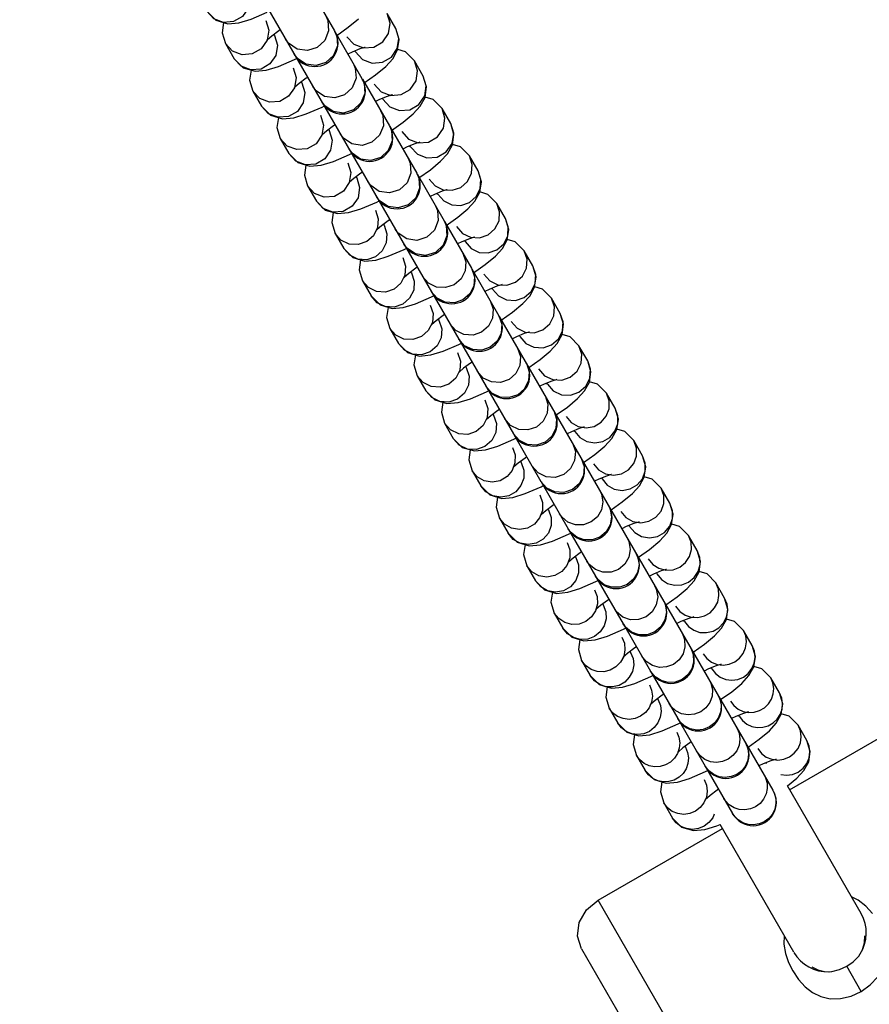
# Model space of a CAD drawing. Units: millimetres. Extents: x 96629 to 126176, y -1710 to 17970.
# Drawn here: x 109120 to 109229, y 4602 to 4729 of the extents above; entities that cross this region are included whole.
import ezdxf

# ---------------------------------------------------------------- set-up
doc = ezdxf.new("R2010")
doc.units = ezdxf.units.MM
doc.layers.add('DEFAULT', color=7, linetype='Continuous')
doc.layers.add('DiKom', color=7, linetype='Continuous')

# ---------------------------------------------------------------- blocks, each defined once
blk = doc.blocks.new('RP-19202')
at = {"layer": 'DiKom', "color": 7, "linetype": 'Continuous'}
for p, q in [((140151.79, 4785.59), (140211.91, 4681.45)), ((140188.89, 4733.32), (140192.38, 4727.28)), ((140200.29, 4727.59), (140199.16, 4729.53)), ((140199.55, 4728.27), (140199.16, 4729.53)), ((140178.08, 4728.36), (140177.89, 4727.06)), ((140183.51, 4728.65), (140183.89, 4727.39)), ((140177.89, 4727.06), (140178.31, 4725.65)), ((140183.89, 4727.39), (140183.69, 4726.08)), ((140185.18, 4727.29), (140184.28, 4726.62)), ((140185.37, 4727.42), (140185.18, 4727.29)), ((140192.43, 4727.2), (140195.91, 4721.16)), ((140183.69, 4726.08), (140182.93, 4724.98)), ((140183.72, 4726.14), (140183.62, 4726.05)), ((140184.28, 4726.62), (140183.72, 4726.14)), ((140184.56, 4726.83), (140184.63, 4726.7)), ((140184.63, 4726.7), (140185.02, 4725.44)), ((140186.46, 4725.69), (140186.06, 4726.23)), ((140193.97, 4726.53), (140194.87, 4725.57)), ((140179.21, 4724.69), (140178.31, 4725.65)), ((140178.31, 4725.65), (140179.43, 4723.7)), ((140194.66, 4724.56), (140194.1, 4724.3)), ((140194.87, 4725.57), (140196.1, 4725.09)), ((140195.09, 4724.59), (140195.02, 4724.71)), ((140195.09, 4724.59), (140195.99, 4723.62)), ((140196.1, 4725.09), (140197.43, 4725.2)), ((140201.54, 4724.57), (140200.52, 4724.88)), ((140202.7, 4723.42), (140201.54, 4724.57)), ((140187.23, 4723.59), (140187.56, 4723.76)), ((140203.82, 4721.47), (140202.7, 4723.42)), ((140203.08, 4722.15), (140202.7, 4723.42)), ((140181.61, 4722.24), (140181.42, 4720.94)), ((140187.04, 4722.53), (140187.42, 4721.27)), ((140181.42, 4720.94), (140181.84, 4719.53)), ((140187.42, 4721.27), (140187.22, 4719.96)), ((140188.72, 4721.18), (140187.81, 4720.5)), ((140188.09, 4720.71), (140188.16, 4720.59)), ((140188.9, 4721.3), (140188.72, 4721.18)), ((140195.96, 4721.08), (140199.45, 4715.04)), ((140182.74, 4718.57), (140181.84, 4719.53)), ((140181.84, 4719.53), (140182.97, 4717.59)), ((140187.22, 4719.96), (140186.46, 4718.87)), ((140187.25, 4720.02), (140187.16, 4719.93)), ((140187.81, 4720.5), (140187.25, 4720.02)), ((140188.16, 4720.59), (140188.55, 4719.33)), ((140189.99, 4719.58), (140189.59, 4720.11)), ((140197.5, 4720.42), (140198.4, 4719.45)), ((140198.4, 4719.45), (140199.64, 4718.98)), ((140198.19, 4718.44), (140197.64, 4718.18)), ((140198.62, 4718.47), (140198.55, 4718.59)), ((140198.62, 4718.47), (140199.52, 4717.5)), ((140199.64, 4718.98), (140200.96, 4719.08)), ((140205.08, 4718.46), (140204.05, 4718.76)), ((140206.23, 4717.3), (140205.08, 4718.46)), ((140190.76, 4717.47), (140191.09, 4717.64)), ((140207.35, 4715.35), (140206.23, 4717.3)), ((140206.61, 4716.04), (140206.23, 4717.3)), ((140185.14, 4716.12), (140184.95, 4714.83)), ((140190.57, 4716.42), (140190.96, 4715.15)), ((140184.95, 4714.83), (140185.38, 4713.42)), ((140190.96, 4715.15), (140190.75, 4713.85)), ((140191.34, 4714.38), (140190.78, 4713.9)), ((140192.25, 4715.06), (140191.34, 4714.38)), ((140191.62, 4714.59), (140191.7, 4714.47)), ((140191.7, 4714.47), (140192.08, 4713.21)), ((140192.44, 4715.18), (140192.25, 4715.06)), ((140199.49, 4714.97), (140202.98, 4708.93)), ((140201.03, 4714.3), (140201.93, 4713.33)), ((140186.27, 4712.45), (140185.38, 4713.42)), ((140185.38, 4713.42), (140186.5, 4711.47)), ((140190.75, 4713.85), (140189.99, 4712.75)), ((140190.78, 4713.9), (140190.69, 4713.81)), ((140193.52, 4713.46), (140193.13, 4713.99)), ((140201.93, 4713.33), (140203.17, 4712.86)), ((140201.72, 4712.33), (140201.17, 4712.06)), ((140202.16, 4712.35), (140202.09, 4712.47)), ((140202.16, 4712.35), (140203.06, 4711.39)), ((140203.17, 4712.86), (140204.5, 4712.96)), ((140208.61, 4712.34), (140207.58, 4712.64)), ((140209.76, 4711.18), (140208.61, 4712.34)), ((140194.29, 4711.35), (140194.62, 4711.52)), ((140210.88, 4709.23), (140209.76, 4711.18)), ((140210.13, 4710.08), (140209.76, 4711.18)), ((140188.67, 4710), (140188.49, 4708.71)), ((140194.1, 4710.3), (140194.49, 4709.04)), ((140188.49, 4708.71), (140188.91, 4707.3)), ((140194.49, 4709.04), (140194.28, 4707.73)), ((140194.87, 4708.26), (140194.32, 4707.79)), ((140195.78, 4708.94), (140194.87, 4708.26)), ((140195.16, 4708.47), (140195.23, 4708.35)), ((140195.23, 4708.35), (140195.61, 4707.09)), ((140195.97, 4709.07), (140195.78, 4708.94)), ((140203.02, 4708.85), (140206.51, 4702.81)), ((140204.56, 4708.18), (140205.33, 4707.31)), ((140189.81, 4706.33), (140188.91, 4707.3)), ((140188.91, 4707.3), (140190.03, 4705.35)), ((140194.28, 4707.73), (140193.53, 4706.63)), ((140194.32, 4707.79), (140194.22, 4707.69)), ((140197.05, 4707.34), (140196.66, 4707.87)), ((140205.33, 4707.31), (140206.37, 4706.81)), ((140206.37, 4706.81), (140207.54, 4706.74)), ((140197.83, 4705.23), (140198.15, 4705.4)), ((140205.25, 4706.21), (140204.7, 4705.94)), ((140205.69, 4706.23), (140205.62, 4706.35)), ((140205.69, 4706.23), (140206.45, 4705.37)), ((140212.14, 4706.22), (140211.12, 4706.53)), ((140213.29, 4705.06), (140212.14, 4706.22)), ((140197.64, 4704.18), (140198, 4703.08)), ((140206.45, 4705.37), (140207.5, 4704.86)), ((140214.42, 4703.12), (140213.29, 4705.06)), ((140213.66, 4703.97), (140213.29, 4705.06)), ((140192.21, 4703.89), (140192.02, 4702.59)), ((140198, 4703.08), (140197.92, 4701.93)), ((140199.5, 4702.95), (140199.31, 4702.82)), ((140192.02, 4702.59), (140192.44, 4701.18)), ((140197.92, 4701.93), (140197.4, 4700.88)), ((140197.85, 4701.67), (140197.75, 4701.58)), ((140198.41, 4702.14), (140197.85, 4701.67)), ((140199.31, 4702.82), (140198.41, 4702.14)), ((140198.69, 4702.36), (140198.76, 4702.23)), ((140198.76, 4702.23), (140199.13, 4701.14)), ((140200.58, 4701.22), (140200.19, 4701.75)), ((140206.56, 4702.73), (140210.04, 4696.69)), ((140208.1, 4702.06), (140208.86, 4701.19)), ((140193.2, 4700.31), (140192.44, 4701.18)), ((140192.44, 4701.18), (140193.56, 4699.23)), ((140199.13, 4701.14), (140199.05, 4699.98)), ((140208.86, 4701.19), (140209.9, 4700.69)), ((140209.9, 4700.69), (140211.07, 4700.62)), ((140215.67, 4700.1), (140214.65, 4700.41)), ((140201.36, 4699.11), (140201.69, 4699.29)), ((140208.79, 4700.09), (140208.23, 4699.83)), ((140209.22, 4700.12), (140209.15, 4700.24)), ((140209.22, 4700.12), (140209.98, 4699.25)), ((140209.98, 4699.25), (140211.03, 4698.74)), ((140216.82, 4698.94), (140215.67, 4700.1)), ((140195.74, 4697.77), (140195.55, 4696.47)), ((140201.17, 4698.06), (140201.54, 4696.97)), ((140217.95, 4697), (140216.82, 4698.94)), ((140217.19, 4697.85), (140216.82, 4698.94)), ((140201.54, 4696.97), (140201.45, 4695.81)), ((140202.84, 4696.7), (140201.94, 4696.03)), ((140203.03, 4696.83), (140202.84, 4696.7)), ((140210.04, 4696.69), (140210.41, 4695.6)), ((140210.09, 4696.61), (140213.57, 4690.57)), ((140195.55, 4696.47), (140195.97, 4695.06)), ((140201.45, 4695.81), (140200.93, 4694.77)), ((140201.38, 4695.55), (140201.29, 4695.46)), ((140201.94, 4696.03), (140201.38, 4695.55)), ((140202.22, 4696.24), (140202.29, 4696.12)), ((140202.29, 4696.12), (140202.66, 4695.02)), ((140204.49, 4694.77), (140203.72, 4695.64)), ((140211.63, 4695.94), (140212.39, 4695.08)), ((140196.74, 4694.19), (140195.97, 4695.06)), ((140195.97, 4695.06), (140197.1, 4693.12)), ((140202.66, 4695.02), (140202.58, 4693.86)), ((140212.32, 4693.97), (140211.76, 4693.71)), ((140212.39, 4695.08), (140213.44, 4694.57)), ((140212.75, 4694), (140212.68, 4694.12)), ((140212.75, 4694), (140213.52, 4693.13)), ((140213.44, 4694.57), (140214.6, 4694.5)), ((140219.2, 4693.99), (140218.18, 4694.29)), ((140220.36, 4692.83), (140219.2, 4693.99)), ((140205.61, 4692.82), (140204.85, 4693.69)), ((140204.89, 4693), (140205.22, 4693.17)), ((140206.65, 4692.32), (140205.61, 4692.82)), ((140213.52, 4693.13), (140214.56, 4692.62)), ((140221.48, 4690.88), (140220.36, 4692.83)), ((140220.73, 4691.73), (140220.36, 4692.83)), ((140199.27, 4691.65), (140199.08, 4690.36)), ((140204.7, 4691.94), (140205.07, 4690.85)), ((140199.08, 4690.36), (140199.5, 4688.94)), ((140205.07, 4690.85), (140204.99, 4689.69)), ((140206.38, 4690.59), (140205.47, 4689.91)), ((140206.57, 4690.71), (140206.38, 4690.59)), ((140213.57, 4690.57), (140213.94, 4689.48)), ((140213.62, 4690.49), (140248.9, 4629.39)), ((140200.27, 4688.08), (140199.5, 4688.94)), ((140199.5, 4688.94), (140200.63, 4687)), ((140204.99, 4689.69), (140204.46, 4688.65)), ((140204.91, 4689.43), (140204.82, 4689.34)), ((140205.47, 4689.91), (140204.91, 4689.43)), ((140205.75, 4690.12), (140205.82, 4690)), ((140205.82, 4690), (140206.19, 4688.9)), ((140206.19, 4688.9), (140206.11, 4687.74)), ((140208.02, 4688.65), (140207.25, 4689.52)), ((140215.16, 4689.83), (140215.92, 4688.96)), ((140215.92, 4688.96), (140216.97, 4688.45)), ((140215.85, 4687.85), (140215.3, 4687.59)), ((140216.28, 4687.88), (140216.21, 4688)), ((140216.28, 4687.88), (140217.05, 4687.01)), ((140216.97, 4688.45), (140218.13, 4688.38)), ((140222.74, 4687.87), (140221.71, 4688.17)), ((140223.89, 4686.71), (140222.74, 4687.87)), ((140209.14, 4686.71), (140208.38, 4687.57)), ((140208.42, 4686.88), (140208.75, 4687.05)), ((140210.19, 4686.2), (140209.14, 4686.71)), ((140217.05, 4687.01), (140218.09, 4686.51)), ((140225.01, 4684.76), (140223.89, 4686.71)), ((140224.26, 4685.61), (140223.89, 4686.71)), ((140202.8, 4685.53), (140202.61, 4684.24)), ((140208.23, 4685.83), (140208.6, 4684.73)), ((140202.61, 4684.24), (140203.04, 4682.83)), ((140209, 4683.79), (140208.44, 4683.31)), ((140208.6, 4684.73), (140208.52, 4683.57)), ((140209.91, 4684.47), (140209, 4683.79)), ((140209.29, 4684), (140209.36, 4683.88)), ((140209.36, 4683.88), (140209.72, 4682.78)), ((140210.1, 4684.59), (140209.91, 4684.47)), ((140217.11, 4684.45), (140217.48, 4683.36)), ((140203.8, 4681.96), (140203.04, 4682.83)), ((140203.04, 4682.83), (140204.16, 4680.88)), ((140208.52, 4683.57), (140208, 4682.53)), ((140208.44, 4683.31), (140208.35, 4683.22)), ((140209.72, 4682.78), (140209.64, 4681.63)), ((140211.55, 4682.53), (140210.79, 4683.4)), ((140218.69, 4683.71), (140219.46, 4682.84)), ((140219.46, 4682.84), (140220.5, 4682.33)), ((140212.67, 4680.59), (140211.91, 4681.45)), ((140211.96, 4681.38), (140215.44, 4675.34)), ((140219.38, 4681.74), (140218.83, 4681.47)), ((140219.82, 4681.76), (140219.75, 4681.88)), ((140219.82, 4681.76), (140220.58, 4680.89)), ((140220.5, 4682.33), (140221.66, 4682.27)), ((140226.27, 4681.75), (140225.24, 4682.06)), ((140227.42, 4680.59), (140226.27, 4681.75)), ((140213.72, 4680.08), (140212.67, 4680.59)), ((140220.58, 4680.89), (140221.62, 4680.39)), ((140228.54, 4678.64), (140227.42, 4680.59)), ((140227.77, 4679.62), (140227.42, 4680.59)), ((140206.34, 4679.41), (140206.15, 4678.12)), ((140211.76, 4679.71), (140212.13, 4678.61)), ((140206.15, 4678.12), (140206.57, 4676.71)), ((140212.05, 4677.46), (140211.53, 4676.41)), ((140212.54, 4677.67), (140211.98, 4677.2)), ((140212.13, 4678.61), (140212.05, 4677.46)), ((140213.44, 4678.35), (140212.54, 4677.67)), ((140212.82, 4677.88), (140212.89, 4677.76)), ((140212.89, 4677.76), (140213.26, 4676.67)), ((140213.63, 4678.48), (140213.44, 4678.35)), ((140220.64, 4678.34), (140221.01, 4677.24)), ((140222.22, 4677.59), (140222.89, 4676.8)), ((140207.33, 4675.84), (140206.57, 4676.71)), ((140206.57, 4676.71), (140207.69, 4674.76)), ((140211.98, 4677.2), (140211.88, 4677.11)), ((140213.26, 4676.67), (140213.17, 4675.51)), ((140215.08, 4676.42), (140214.32, 4677.28)), ((140222.89, 4676.8), (140223.78, 4676.29)), ((140228.53, 4675.67), (140228.89, 4676.64)), ((140216.21, 4674.47), (140215.44, 4675.34)), ((140215.49, 4675.26), (140218.97, 4669.22)), ((140222.91, 4675.62), (140222.36, 4675.35)), ((140223.35, 4675.64), (140223.28, 4675.77)), ((140223.35, 4675.64), (140224.01, 4674.86)), ((140229.8, 4675.63), (140228.78, 4675.94)), ((140230.95, 4674.47), (140229.8, 4675.63)), ((140217.25, 4673.96), (140216.21, 4674.47)), ((140224.01, 4674.86), (140224.91, 4674.35)), ((140232.08, 4672.53), (140230.95, 4674.47)), ((140231.3, 4673.51), (140230.95, 4674.47)), ((140209.87, 4673.3), (140209.68, 4672)), ((140215.3, 4673.59), (140215.65, 4672.62)), ((140215.65, 4672.62), (140215.64, 4671.59)), ((140209.68, 4672), (140210.1, 4670.59)), ((140216.07, 4671.56), (140215.51, 4671.08)), ((140216.97, 4672.23), (140216.07, 4671.56)), ((140216.35, 4671.77), (140216.42, 4671.64)), ((140216.42, 4671.64), (140216.77, 4670.68)), ((140217.16, 4672.36), (140216.97, 4672.23)), ((140218.62, 4670.3), (140217.85, 4671.17)), ((140224.17, 4672.22), (140224.54, 4671.12)), ((140225.76, 4671.47), (140226.42, 4670.69)), ((140210.76, 4669.8), (140210.1, 4670.59)), ((140210.1, 4670.59), (140211.22, 4668.64)), ((140215.51, 4671.08), (140215.41, 4670.99)), ((140216.77, 4670.68), (140216.76, 4669.64)), ((140226.42, 4670.69), (140227.32, 4670.18)), ((140232.06, 4669.56), (140232.42, 4670.53)), ((140219.74, 4668.35), (140218.97, 4669.22)), ((140219.02, 4669.14), (140222.51, 4663.1)), ((140226.45, 4669.5), (140225.89, 4669.24)), ((140226.88, 4669.53), (140226.81, 4669.65)), ((140226.88, 4669.53), (140227.54, 4668.74)), ((140227.54, 4668.74), (140228.44, 4668.23)), ((140233.33, 4669.51), (140232.31, 4669.82)), ((140234.48, 4668.35), (140233.33, 4669.51)), ((140218.83, 4667.47), (140219.18, 4666.51)), ((140220.78, 4667.85), (140219.74, 4668.35)), ((140235.61, 4666.41), (140234.48, 4668.35)), ((140234.83, 4667.39), (140234.48, 4668.35)), ((140213.4, 4667.18), (140213.21, 4665.88)), ((140219.18, 4666.51), (140219.17, 4665.47)), ((140220.51, 4666.12), (140219.6, 4665.44)), ((140220.69, 4666.24), (140220.51, 4666.12)), ((140227.7, 4666.1), (140227.92, 4665.63)), ((140213.21, 4665.88), (140213.63, 4664.47)), ((140219.04, 4664.96), (140218.95, 4664.87)), ((140219.6, 4665.44), (140219.04, 4664.96)), ((140219.88, 4665.65), (140219.95, 4665.53)), ((140219.95, 4665.53), (140220.3, 4664.56)), ((140221.68, 4664.63), (140221.38, 4665.05)), ((140227.92, 4665.63), (140228.1, 4664.62)), ((140229.29, 4665.35), (140229.95, 4664.57)), ((140214.3, 4663.69), (140213.63, 4664.47)), ((140213.63, 4664.47), (140214.76, 4662.53)), ((140220.3, 4664.56), (140220.3, 4663.53)), ((140229.95, 4664.57), (140230.85, 4664.06)), ((140230.41, 4663.41), (140230.34, 4663.53)), ((140235.59, 4663.44), (140235.95, 4664.41)), ((140236.86, 4663.4), (140235.84, 4663.7)), ((140222.81, 4662.67), (140222.51, 4663.1)), ((140222.55, 4663.02), (140226.04, 4656.98)), ((140223.6, 4662.02), (140222.81, 4662.67)), ((140229.98, 4663.38), (140229.42, 4663.12)), ((140230.41, 4663.41), (140231.08, 4662.62)), ((140231.08, 4662.62), (140231.97, 4662.11)), ((140238.02, 4662.24), (140236.86, 4663.4)), ((140239.14, 4660.29), (140238.02, 4662.24)), ((140238.35, 4661.37), (140238.02, 4662.24)), ((140216.93, 4661.06), (140216.74, 4659.77)), ((140222.36, 4661.35), (140222.71, 4660.39)), ((140224.57, 4661.67), (140223.6, 4662.02)), ((140216.74, 4659.77), (140217.16, 4658.35)), ((140222.71, 4660.39), (140222.7, 4659.36)), ((140224.04, 4660), (140223.13, 4659.32)), ((140224.23, 4660.12), (140224.04, 4660)), ((140231.24, 4659.98), (140231.45, 4659.52)), ((140222.57, 4658.84), (140222.48, 4658.75)), ((140223.13, 4659.32), (140222.57, 4658.84)), ((140223.41, 4659.53), (140223.48, 4659.41)), ((140223.48, 4659.41), (140223.83, 4658.44)), ((140223.83, 4658.44), (140223.83, 4657.41)), ((140225.21, 4658.51), (140224.92, 4658.93)), ((140231.45, 4659.52), (140231.63, 4658.5)), ((140232.82, 4659.24), (140233.41, 4658.52)), ((140233.41, 4658.52), (140234.19, 4658.02)), ((140239.27, 4657.6), (140239.51, 4658.5)), ((140217.83, 4657.57), (140217.16, 4658.35)), ((140217.16, 4658.35), (140218.29, 4656.41)), ((140233.51, 4657.26), (140232.96, 4657)), ((140233.94, 4657.29), (140233.87, 4657.41)), ((140233.94, 4657.29), (140234.53, 4656.57)), ((140234.19, 4658.02), (140235.09, 4657.78)), ((140235.09, 4657.78), (140236.02, 4657.83)), ((140240.4, 4657.28), (140239.37, 4657.58)), ((140241.55, 4656.12), (140240.4, 4657.28)), ((140226.34, 4656.56), (140226.04, 4656.98)), ((140226.08, 4656.9), (140229.57, 4650.87)), ((140227.13, 4655.9), (140226.34, 4656.56)), ((140228.1, 4655.56), (140227.13, 4655.9)), ((140234.53, 4656.57), (140235.31, 4656.07)), ((140242.67, 4654.17), (140241.55, 4656.12)), ((140241.86, 4655.34), (140241.55, 4656.12)), ((140220.46, 4654.94), (140220.27, 4653.65)), ((140225.89, 4655.24), (140226.22, 4654.37)), ((140220.27, 4653.65), (140220.7, 4652.24)), ((140226.27, 4653.44), (140226.02, 4652.54)), ((140226.22, 4654.37), (140226.27, 4653.44)), ((140227.57, 4653.88), (140226.66, 4653.2)), ((140226.95, 4653.41), (140227.02, 4653.29)), ((140227.76, 4654.01), (140227.57, 4653.88)), ((140234.77, 4653.87), (140234.98, 4653.4)), ((140234.98, 4653.4), (140235.16, 4652.38)), ((140220.7, 4652.24), (140221.82, 4650.29)), ((140221.28, 4651.52), (140220.7, 4652.24)), ((140226.02, 4652.54), (140225.51, 4651.76)), ((140226.1, 4652.73), (140226.01, 4652.63)), ((140226.66, 4653.2), (140226.1, 4652.73)), ((140227.02, 4653.29), (140227.35, 4652.42)), ((140227.35, 4652.42), (140227.39, 4651.5)), ((140228.74, 4652.39), (140228.45, 4652.81)), ((140236.35, 4653.12), (140236.88, 4652.46)), ((140236.88, 4652.46), (140237.57, 4651.97)), ((140229.87, 4650.44), (140229.57, 4650.87)), ((140229.62, 4650.79), (140233.1, 4644.75)), ((140237.04, 4651.15), (140236.49, 4650.88)), ((140237.48, 4651.17), (140237.41, 4651.29)), ((140237.48, 4651.17), (140238, 4650.51)), ((140237.57, 4651.97), (140238.37, 4651.7)), ((140243.93, 4651.16), (140242.91, 4651.47)), ((140245.08, 4650), (140243.93, 4651.16)), ((140230.66, 4649.78), (140229.87, 4650.44)), ((140231.63, 4649.44), (140230.66, 4649.78)), ((140238, 4650.51), (140238.69, 4650.02)), ((140246.21, 4648.05), (140245.08, 4650)), ((140245.38, 4649.29), (140245.08, 4650)), ((140224, 4648.83), (140223.81, 4647.53)), ((140229.42, 4649.12), (140229.74, 4648.34)), ((140229.74, 4648.34), (140229.81, 4647.49)), ((140223.81, 4647.53), (140224.23, 4646.12)), ((140230.2, 4647.08), (140229.64, 4646.61)), ((140229.81, 4647.49), (140229.65, 4646.66)), ((140231.1, 4647.76), (140230.2, 4647.08)), ((140230.48, 4647.3), (140230.55, 4647.17)), ((140230.55, 4647.17), (140230.86, 4646.39)), ((140231.29, 4647.89), (140231.1, 4647.76)), ((140224.23, 4646.12), (140225.35, 4644.17)), ((140224.75, 4645.46), (140224.23, 4646.12)), ((140229.64, 4646.61), (140229.54, 4646.52)), ((140230.86, 4646.39), (140230.94, 4645.55)), ((140232.56, 4645.98), (140231.98, 4646.69)), ((140240.97, 4645.92), (140241.69, 4645.63)), ((140233.15, 4644.67), (140236.64, 4638.63)), ((140240.57, 4645.03), (140240.02, 4644.77)), ((140241.01, 4645.05), (140240.94, 4645.18)), ((140247.46, 4645.04), (140246.44, 4645.35)), ((140248.61, 4643.88), (140247.46, 4645.04)), ((140249.74, 4641.94), (140248.61, 4643.88)), ((140248.89, 4643.23), (140248.61, 4643.88)), ((140227.53, 4642.71), (140227.34, 4641.41)), ((140227.34, 4641.41), (140227.76, 4640)), ((140233.73, 4640.97), (140233.17, 4640.49)), ((140233.35, 4641.52), (140233.24, 4640.75)), ((140234.63, 4641.64), (140233.73, 4640.97)), ((140234.01, 4641.18), (140234.08, 4641.05)), ((140234.82, 4641.77), (140234.63, 4641.64)), ((140241.83, 4641.63), (140242.02, 4641.25)), ((140242.02, 4641.25), (140242.21, 4640.43)), ((140227.76, 4640), (140228.88, 4638.05)), ((140228.23, 4639.39), (140227.76, 4640)), ((140233.17, 4640.49), (140233.07, 4640.4)), ((140235.75, 4640.23), (140235.51, 4640.58)), ((140244.4, 4639.86), (140245.05, 4639.56)), ((140245.05, 4639.56), (140245.76, 4639.42)), ((140236.87, 4638.28), (140236.64, 4638.63)), ((140236.68, 4638.55), (140240.17, 4632.51)), ((140237.49, 4637.7), (140236.87, 4638.28)), ((140244.11, 4638.91), (140243.55, 4638.65)), ((140244.54, 4638.94), (140244.47, 4639.06)), ((140250.99, 4638.93), (140249.97, 4639.23)), ((140252.15, 4637.77), (140250.99, 4638.93)), ((140251.04, 4629.47), (140267.06, 4638.72)), ((140238.24, 4637.32), (140237.49, 4637.7)), ((140245.53, 4637.92), (140246.18, 4637.61)), ((140253.27, 4635.82), (140252.15, 4637.77)), ((140252.44, 4637.05), (140252.15, 4637.77)), ((140231.06, 4636.59), (140230.87, 4635.3)), ((140238.35, 4635.65), (140238.17, 4635.53)), ((140230.87, 4635.3), (140231.29, 4633.88)), ((140236.82, 4634.81), (140236.59, 4634.13)), ((140236.7, 4634.37), (140236.61, 4634.28)), ((140237.26, 4634.85), (140236.7, 4634.37)), ((140236.88, 4635.52), (140236.82, 4634.81)), ((140238.17, 4635.53), (140237.26, 4634.85)), ((140237.54, 4635.06), (140237.61, 4634.94)), ((140239.52, 4633.85), (140239.04, 4634.46)), ((140245.36, 4635.51), (140245.66, 4634.8)), ((140245.66, 4634.8), (140245.76, 4634.03)), ((140231.29, 4633.88), (140232.42, 4631.94)), ((140231.72, 4633.31), (140231.29, 4633.88)), ((140238, 4633.57), (140237.94, 4632.86)), ((140248.04, 4633.68), (140248.76, 4633.39)), ((140240.21, 4632.43), (140243.7, 4626.39)), ((140247.64, 4632.79), (140247.09, 4632.53)), ((140248.07, 4632.82), (140248, 4632.94)), ((140241.98, 4631.14), (140241.26, 4631.43)), ((140250.76, 4629.95), (140251.96, 4630.95)), ((140234.59, 4630.47), (140234.4, 4629.18)), ((140240.41, 4629.28), (140240.31, 4628.51)), ((140241.7, 4629.41), (140240.79, 4628.73)), ((140241.89, 4629.53), (140241.7, 4629.41)), ((140248.9, 4629.39), (140249.06, 4629.07)), ((140260.25, 4613.52), (140250.76, 4629.95)), ((140234.4, 4629.18), (140234.82, 4627.77)), ((140240.79, 4628.73), (140240.14, 4628.16)), ((140242.77, 4628.04), (140242.58, 4628.34)), ((140249.06, 4629.07), (140249.25, 4628.39)), ((140234.82, 4627.77), (140235.95, 4625.82)), ((140235.3, 4627.15), (140234.82, 4627.77)), ((140243.9, 4626.1), (140243.7, 4626.39)), ((140244.39, 4625.58), (140243.9, 4626.1)), ((140245, 4625.2), (140244.39, 4625.58)), ((140226.36, 4615.22), (140242.38, 4624.47)), ((140251.59, 4608.52), (140242.08, 4624.99)), ((140259.89, 4615.23), (140259.01, 4615.66)), ((140246.78, 4579.85), (140226.36, 4615.22)), ((140260.86, 4614.46), (140259.89, 4615.23)), ((140261.71, 4613.49), (140260.86, 4614.46)), ((140250.35, 4610.67), (140250.29, 4609.57)), ((140224.2, 4608.97), (140268.43, 4532.35)), ((140260.15, 4608.32), (140260.17, 4608.35)), ((140260.17, 4608.35), (140260.43, 4608.85)), ((140250.91, 4607.19), (140251.45, 4606.12)), ((140253.89, 4606.64), (140254.68, 4606.23)), ((140260.28, 4603.47), (140258.41, 4606.7)), ((140256.11, 4606.01), (140256.14, 4606.01))]:
    blk.add_line(p, q, dxfattribs=at)
for points in [[(140181.48, 4731.56), (140181.28, 4730.25), (140180.52, 4729.16), (140179.37, 4728.49), (140178.04, 4728.38), (140176.8, 4728.86), (140175.9, 4729.82)], [(140175.9, 4729.82), (140177.06, 4728.66), (140178.62, 4728.2), (140180.05, 4728.33), (140181.63, 4728.82), (140183.7, 4729.7)], [(140191.26, 4729.23), (140191.52, 4728.62), (140191.61, 4727.3), (140191.12, 4726.07), (140190.14, 4725.16)], [(140192.65, 4726.7), (140194.14, 4727.75), (140195.45, 4728.83)], [(140197.43, 4725.2), (140198.59, 4725.87), (140199.34, 4726.96), (140199.55, 4728.27)], [(140192.38, 4727.28), (140192.65, 4726.67), (140192.74, 4725.35), (140192.24, 4724.12), (140191.26, 4723.22)], [(140198.98, 4722.72), (140199.88, 4723.7), (140200.51, 4724.84), (140200.71, 4726.17), (140200.29, 4727.59)], [(140200.47, 4725.02), (140200.67, 4726.33), (140200.29, 4727.59)], [(140190.14, 4725.16), (140188.87, 4724.77), (140187.55, 4724.95), (140186.46, 4725.69)], [(140182.93, 4724.98), (140181.77, 4724.32), (140180.45, 4724.21), (140179.21, 4724.69)], [(140185.02, 4725.44), (140184.81, 4724.13), (140184.05, 4723.04), (140182.9, 4722.37), (140181.57, 4722.26), (140180.33, 4722.74), (140179.43, 4723.7)], [(140196.27, 4725.17), (140196.31, 4725.17), (140196.23, 4725.15), (140195.65, 4724.96), (140194.66, 4724.56)], [(140195.99, 4723.62), (140197.23, 4723.15), (140198.55, 4723.25), (140199.71, 4723.92), (140200.47, 4725.02)], [(140179.43, 4723.7), (140180.59, 4722.54), (140182.15, 4722.08), (140183.58, 4722.21), (140185.17, 4722.7), (140187.23, 4723.59)], [(140191.26, 4723.22), (140189.99, 4722.82), (140188.68, 4723.01), (140187.58, 4723.75), (140187.19, 4724.28)], [(140194.79, 4723.11), (140195.05, 4722.5), (140195.15, 4721.18), (140194.65, 4719.95), (140193.67, 4719.04)], [(140196.18, 4720.58), (140197.67, 4721.63), (140198.98, 4722.72)], [(140200.96, 4719.08), (140202.12, 4719.75), (140202.88, 4720.85), (140203.08, 4722.15)], [(140195.91, 4721.16), (140196.18, 4720.55), (140196.27, 4719.24), (140195.78, 4718), (140194.8, 4717.1)], [(140202.51, 4716.6), (140203.42, 4717.58), (140204.05, 4718.72), (140204.24, 4720.06), (140203.82, 4721.47)], [(140204, 4718.9), (140204.2, 4720.21), (140203.82, 4721.47)], [(140193.67, 4719.04), (140192.4, 4718.65), (140191.08, 4718.84), (140189.99, 4719.58)], [(140186.46, 4718.87), (140185.31, 4718.2), (140183.98, 4718.09), (140182.74, 4718.57)], [(140188.55, 4719.33), (140188.34, 4718.02), (140187.59, 4716.92), (140186.43, 4716.25), (140185.1, 4716.15), (140183.87, 4716.62), (140182.97, 4717.59)], [(140194.8, 4717.1), (140193.52, 4716.7), (140192.21, 4716.89), (140191.11, 4717.63), (140190.72, 4718.16)], [(140199.8, 4719.05), (140199.85, 4719.05), (140199.76, 4719.03), (140199.18, 4718.85), (140198.19, 4718.44)], [(140199.52, 4717.5), (140200.76, 4717.03), (140202.09, 4717.13), (140203.24, 4717.8), (140204, 4718.9)], [(140182.97, 4717.59), (140184.12, 4716.43), (140185.68, 4715.96), (140187.12, 4716.09), (140188.7, 4716.58), (140190.76, 4717.47)], [(140198.32, 4716.99), (140198.59, 4716.38), (140198.68, 4715.06), (140198.19, 4713.83), (140197.2, 4712.93)], [(140199.71, 4714.46), (140201.21, 4715.51), (140202.51, 4716.6)], [(140204.5, 4712.96), (140205.65, 4713.63), (140206.41, 4714.73), (140206.61, 4716.04)], [(140199.45, 4715.04), (140199.71, 4714.44), (140199.8, 4713.12), (140199.31, 4711.88), (140198.33, 4710.98)], [(140206.04, 4710.48), (140206.95, 4711.46), (140207.58, 4712.6), (140207.77, 4713.94), (140207.35, 4715.35)], [(140207.53, 4712.78), (140207.74, 4714.09), (140207.35, 4715.35)], [(140192.08, 4713.21), (140191.87, 4711.9), (140191.12, 4710.8), (140189.96, 4710.13), (140188.63, 4710.03), (140187.4, 4710.5), (140186.5, 4711.47)], [(140197.2, 4712.93), (140195.93, 4712.53), (140194.62, 4712.72), (140193.52, 4713.46)], [(140189.99, 4712.75), (140188.84, 4712.08), (140187.51, 4711.98), (140186.27, 4712.45)], [(140198.33, 4710.98), (140197.05, 4710.58), (140195.74, 4710.77), (140194.64, 4711.51), (140194.25, 4712.04)], [(140203.33, 4712.93), (140203.38, 4712.93), (140203.3, 4712.91), (140202.72, 4712.73), (140201.72, 4712.33)], [(140203.06, 4711.39), (140204.29, 4710.91), (140205.62, 4711.02), (140206.78, 4711.68), (140207.53, 4712.78)], [(140186.5, 4711.47), (140187.65, 4710.31), (140189.21, 4709.84), (140190.65, 4709.98), (140192.23, 4710.46), (140194.29, 4711.35)], [(140201.85, 4710.87), (140202.12, 4710.26), (140202.21, 4708.95), (140201.72, 4707.71), (140200.74, 4706.81)], [(140203.24, 4708.34), (140204.74, 4709.39), (140206.04, 4710.48)], [(140207.54, 4706.74), (140208.64, 4707.12), (140209.52, 4707.88), (140210.05, 4708.93), (140210.13, 4710.08)], [(140209.57, 4704.36), (140210.48, 4705.35), (140211.11, 4706.48), (140211.31, 4707.82), (140210.88, 4709.23)], [(140211.17, 4706.98), (140211.25, 4708.14), (140210.88, 4709.23)], [(140202.98, 4708.93), (140203.24, 4708.32), (140203.33, 4707), (140202.84, 4705.77), (140201.86, 4704.86)], [(140195.61, 4707.09), (140195.41, 4705.78), (140194.65, 4704.68), (140193.49, 4704.02), (140192.17, 4703.91), (140190.93, 4704.39), (140190.03, 4705.35)], [(140200.74, 4706.81), (140199.46, 4706.41), (140198.15, 4706.6), (140197.05, 4707.34)], [(140206.86, 4706.81), (140206.91, 4706.82), (140206.83, 4706.79), (140206.25, 4706.61), (140205.25, 4706.21)], [(140207.5, 4704.86), (140208.66, 4704.79), (140209.77, 4705.17), (140210.65, 4705.94), (140211.17, 4706.98)], [(140193.53, 4706.63), (140192.37, 4705.96), (140191.04, 4705.86), (140189.81, 4706.33)], [(140201.86, 4704.86), (140200.59, 4704.46), (140199.27, 4704.65), (140198.18, 4705.39), (140197.78, 4705.93)], [(140190.03, 4705.35), (140191.18, 4704.19), (140192.74, 4703.73), (140194.18, 4703.86), (140195.76, 4704.34), (140197.83, 4705.23)], [(140205.39, 4704.75), (140205.65, 4704.15), (140205.74, 4702.83), (140205.25, 4701.6), (140204.27, 4700.69)], [(140206.78, 4702.22), (140208.27, 4703.27), (140209.57, 4704.36)], [(140211.07, 4700.62), (140212.17, 4701), (140213.06, 4701.77), (140213.58, 4702.81), (140213.66, 4703.97)], [(140213.11, 4698.25), (140214.01, 4699.23), (140214.64, 4700.36), (140214.84, 4701.7), (140214.42, 4703.12)], [(140214.7, 4700.86), (140214.78, 4702.02), (140214.42, 4703.12)], [(140206.51, 4702.81), (140206.77, 4702.2), (140206.87, 4700.88), (140206.37, 4699.65), (140205.39, 4698.74)], [(140197.4, 4700.88), (140196.52, 4700.12), (140195.41, 4699.74), (140194.25, 4699.81), (140193.2, 4700.31)], [(140204.27, 4700.69), (140202.99, 4700.29), (140201.68, 4700.48), (140200.58, 4701.22)], [(140210.4, 4700.7), (140210.44, 4700.7), (140210.36, 4700.68), (140209.78, 4700.49), (140208.79, 4700.09)], [(140211.03, 4698.74), (140212.19, 4698.67), (140213.3, 4699.05), (140214.18, 4699.82), (140214.7, 4700.86)], [(140199.05, 4699.98), (140198.52, 4698.94), (140197.64, 4698.17), (140196.53, 4697.79), (140195.37, 4697.86), (140194.33, 4698.37), (140193.56, 4699.23)], [(140193.56, 4699.23), (140194.72, 4698.07), (140196.28, 4697.61), (140197.71, 4697.74), (140199.3, 4698.23), (140201.36, 4699.11)], [(140205.39, 4698.74), (140204.12, 4698.35), (140202.8, 4698.54), (140201.71, 4699.28), (140201.31, 4699.81)], [(140208.92, 4698.64), (140209.29, 4697.54), (140209.2, 4696.38), (140208.68, 4695.34), (140207.8, 4694.57)], [(140210.31, 4696.11), (140211.8, 4697.16), (140213.11, 4698.25)], [(140214.6, 4694.5), (140215.71, 4694.88), (140216.59, 4695.65), (140217.11, 4696.69), (140217.19, 4697.85)], [(140216.64, 4692.13), (140217.55, 4693.11), (140218.17, 4694.25), (140218.37, 4695.59), (140217.95, 4697)], [(140218.23, 4694.74), (140218.32, 4695.9), (140217.95, 4697)], [(140210.41, 4695.6), (140210.33, 4694.44), (140209.81, 4693.4), (140208.92, 4692.63)], [(140200.93, 4694.77), (140200.05, 4694), (140198.94, 4693.62), (140197.78, 4693.69), (140196.74, 4694.19)], [(140207.8, 4694.57), (140206.69, 4694.19), (140205.53, 4694.26), (140204.49, 4694.77)], [(140213.93, 4694.58), (140213.97, 4694.58), (140213.89, 4694.56), (140213.31, 4694.37), (140212.32, 4693.97)], [(140214.56, 4692.62), (140215.72, 4692.55), (140216.83, 4692.93), (140217.71, 4693.7), (140218.23, 4694.74)], [(140202.58, 4693.86), (140202.06, 4692.82), (140201.17, 4692.05), (140200.07, 4691.67), (140198.9, 4691.74), (140197.86, 4692.25), (140197.1, 4693.12)], [(140197.1, 4693.12), (140198.25, 4691.96), (140199.81, 4691.49), (140201.24, 4691.62), (140202.83, 4692.11), (140204.89, 4693)], [(140208.92, 4692.63), (140207.82, 4692.25), (140206.65, 4692.32)], [(140212.45, 4692.52), (140212.82, 4691.42), (140212.74, 4690.27), (140212.21, 4689.22), (140211.33, 4688.45)], [(140213.84, 4689.99), (140215.33, 4691.04), (140216.64, 4692.13)], [(140218.13, 4688.38), (140219.24, 4688.76), (140220.12, 4689.53), (140220.64, 4690.57), (140220.73, 4691.73)], [(140220.17, 4686.01), (140221.08, 4686.99), (140221.71, 4688.13), (140221.9, 4689.47), (140221.48, 4690.88)], [(140221.77, 4688.63), (140221.85, 4689.78), (140221.48, 4690.88)], [(140213.94, 4689.48), (140213.86, 4688.32), (140213.34, 4687.28), (140212.46, 4686.51)], [(140204.46, 4688.65), (140203.58, 4687.88), (140202.48, 4687.5), (140201.31, 4687.57), (140200.27, 4688.08)], [(140206.11, 4687.74), (140205.59, 4686.7), (140204.71, 4685.93), (140203.6, 4685.55), (140202.44, 4685.62), (140201.39, 4686.13), (140200.63, 4687)], [(140211.33, 4688.45), (140210.23, 4688.08), (140209.06, 4688.15), (140208.02, 4688.65)], [(140217.46, 4688.46), (140217.51, 4688.46), (140217.42, 4688.44), (140216.84, 4688.26), (140215.85, 4687.85)], [(140218.09, 4686.51), (140219.26, 4686.44), (140220.36, 4686.82), (140221.24, 4687.58), (140221.77, 4688.63)], [(140200.63, 4687), (140201.78, 4685.84), (140203.34, 4685.37), (140204.78, 4685.51), (140206.36, 4685.99), (140208.42, 4686.88)], [(140212.46, 4686.51), (140211.35, 4686.13), (140210.19, 4686.2)], [(140215.98, 4686.4), (140216.35, 4685.31), (140216.27, 4684.15), (140215.75, 4683.11), (140214.87, 4682.34)], [(140217.42, 4683.91), (140218.87, 4684.92), (140220.17, 4686.01)], [(140221.66, 4682.27), (140222.77, 4682.64), (140223.65, 4683.41), (140224.17, 4684.46), (140224.26, 4685.61)], [(140223.7, 4679.89), (140224.61, 4680.88), (140225.24, 4682.01), (140225.43, 4683.35), (140225.01, 4684.76)], [(140225.3, 4682.51), (140225.38, 4683.67), (140225.01, 4684.76)], [(140208, 4682.53), (140207.11, 4681.76), (140206.01, 4681.38), (140204.84, 4681.45), (140203.8, 4681.96)], [(140214.87, 4682.34), (140213.76, 4681.96), (140212.59, 4682.03), (140211.55, 4682.53)], [(140217.48, 4683.36), (140217.39, 4682.2), (140216.87, 4681.16), (140215.99, 4680.39)], [(140209.64, 4681.63), (140209.12, 4680.58), (140208.24, 4679.82), (140207.13, 4679.44), (140205.97, 4679.51), (140204.92, 4680.01), (140204.16, 4680.88)], [(140220.99, 4682.34), (140221.04, 4682.35), (140220.96, 4682.32), (140220.38, 4682.14), (140219.38, 4681.74)], [(140221.62, 4680.39), (140222.79, 4680.32), (140223.89, 4680.7), (140224.78, 4681.47), (140225.3, 4682.51)], [(140204.16, 4680.88), (140205.31, 4679.72), (140206.87, 4679.25), (140208.31, 4679.39), (140209.89, 4679.87), (140211.96, 4680.76), (140212.23, 4680.9)], [(140215.99, 4680.39), (140214.88, 4680.01), (140213.72, 4680.08)], [(140219.51, 4680.28), (140219.88, 4679.19), (140219.8, 4678.03), (140219.28, 4676.99), (140218.4, 4676.22)], [(140220.96, 4677.79), (140222.4, 4678.8), (140223.7, 4679.89)], [(140225.83, 4676.3), (140226.73, 4676.83), (140227.4, 4677.62), (140227.76, 4678.59), (140227.77, 4679.62)], [(140227.23, 4673.77), (140228.14, 4674.76), (140228.77, 4675.89), (140228.97, 4677.23), (140228.54, 4678.64)], [(140228.89, 4676.64), (140228.89, 4677.68), (140228.54, 4678.64)], [(140211.53, 4676.41), (140210.65, 4675.64), (140209.54, 4675.27), (140208.38, 4675.33), (140207.33, 4675.84)], [(140218.4, 4676.22), (140217.29, 4675.84), (140216.13, 4675.91), (140215.08, 4676.42)], [(140221.01, 4677.24), (140220.92, 4676.08), (140220.4, 4675.04), (140219.52, 4674.27)], [(140224.52, 4676.22), (140224.57, 4676.23), (140224.49, 4676.21), (140223.91, 4676.02), (140222.91, 4675.62)], [(140223.78, 4676.29), (140224.81, 4676.12), (140225.83, 4676.3)], [(140213.17, 4675.51), (140212.65, 4674.47), (140211.77, 4673.7), (140210.66, 4673.32), (140209.5, 4673.39), (140208.46, 4673.89), (140207.69, 4674.76)], [(140224.91, 4674.35), (140225.93, 4674.17), (140226.95, 4674.36), (140227.86, 4674.88), (140228.53, 4675.67)], [(140207.69, 4674.76), (140208.84, 4673.6), (140210.41, 4673.14), (140211.84, 4673.27), (140213.42, 4673.75), (140215.49, 4674.64), (140215.76, 4674.79)], [(140219.52, 4674.27), (140218.41, 4673.89), (140217.25, 4673.96)], [(140223.05, 4674.17), (140223.42, 4673.07), (140223.33, 4671.91), (140222.81, 4670.87), (140221.93, 4670.1)], [(140224.49, 4671.67), (140225.93, 4672.69), (140227.23, 4673.77)], [(140229.36, 4670.19), (140230.26, 4670.71), (140230.94, 4671.5), (140231.3, 4672.47), (140231.3, 4673.51)], [(140230.77, 4667.66), (140231.67, 4668.64), (140232.3, 4669.77), (140232.5, 4671.11), (140232.08, 4672.53)], [(140232.42, 4670.53), (140232.43, 4671.56), (140232.08, 4672.53)], [(140215.64, 4671.59), (140215.28, 4670.62), (140214.61, 4669.83)], [(140224.54, 4671.12), (140224.46, 4669.97), (140223.93, 4668.92), (140223.05, 4668.15)], [(140214.61, 4669.83), (140213.71, 4669.3), (140212.68, 4669.12), (140211.66, 4669.29), (140210.76, 4669.8)], [(140221.93, 4670.1), (140220.82, 4669.72), (140219.66, 4669.79), (140218.62, 4670.3)], [(140228.06, 4670.11), (140228.1, 4670.11), (140228.02, 4670.09), (140227.44, 4669.9), (140226.45, 4669.5)], [(140227.32, 4670.18), (140228.34, 4670), (140229.36, 4670.19)], [(140216.76, 4669.64), (140216.4, 4668.67), (140215.73, 4667.88), (140214.83, 4667.36), (140213.81, 4667.17), (140212.78, 4667.35), (140211.89, 4667.86), (140211.22, 4668.64)], [(140211.22, 4668.64), (140212.38, 4667.48), (140213.94, 4667.02), (140215.37, 4667.15), (140216.96, 4667.64), (140219.02, 4668.53), (140219.29, 4668.67)], [(140228.44, 4668.23), (140229.46, 4668.06), (140230.49, 4668.24), (140231.39, 4668.76), (140232.06, 4669.56)], [(140223.05, 4668.15), (140221.95, 4667.78), (140220.78, 4667.85)], [(140226.58, 4668.05), (140226.8, 4667.58), (140226.97, 4666.56), (140226.79, 4665.55), (140226.26, 4664.65), (140225.46, 4663.98)], [(140228.02, 4665.55), (140229.46, 4666.57), (140230.77, 4667.66)], [(140232.89, 4664.07), (140233.8, 4664.59), (140234.47, 4665.38), (140234.83, 4666.36), (140234.83, 4667.39)], [(140234.3, 4661.54), (140235.21, 4662.52), (140235.83, 4663.66), (140236.03, 4665), (140235.61, 4666.41)], [(140235.95, 4664.41), (140235.96, 4665.44), (140235.61, 4666.41)], [(140219.17, 4665.47), (140218.81, 4664.5), (140218.14, 4663.71)], [(140218.14, 4663.71), (140217.24, 4663.19), (140216.21, 4663), (140215.19, 4663.18), (140214.3, 4663.69)], [(140220.3, 4663.53), (140219.94, 4662.56), (140219.26, 4661.76), (140218.36, 4661.24), (140217.34, 4661.06), (140216.32, 4661.23), (140215.42, 4661.74), (140214.76, 4662.53)], [(140225.46, 4663.98), (140224.48, 4663.63), (140223.45, 4663.62), (140222.47, 4663.97), (140221.68, 4664.63)], [(140228.1, 4664.62), (140227.91, 4663.6), (140227.38, 4662.7), (140226.59, 4662.04)], [(140231.59, 4663.99), (140231.63, 4663.99), (140231.55, 4663.97), (140230.97, 4663.79), (140229.98, 4663.38)], [(140230.85, 4664.06), (140231.87, 4663.88), (140232.89, 4664.07)], [(140214.76, 4662.53), (140215.91, 4661.37), (140217.47, 4660.9), (140218.91, 4661.03), (140220.49, 4661.52), (140222.55, 4662.41), (140222.82, 4662.55)], [(140231.97, 4662.11), (140232.99, 4661.94), (140234.02, 4662.12), (140234.92, 4662.64), (140235.59, 4663.44)], [(140226.59, 4662.04), (140225.61, 4661.68), (140224.57, 4661.67)], [(140230.11, 4661.93), (140230.33, 4661.46), (140230.5, 4660.45), (140230.32, 4659.43), (140229.79, 4658.53), (140228.99, 4657.87)], [(140231.55, 4659.44), (140232.99, 4660.45), (140234.3, 4661.54)], [(140236.02, 4657.83), (140236.9, 4658.17), (140237.63, 4658.76), (140238.14, 4659.54), (140238.39, 4660.44), (140238.35, 4661.37)], [(140237.83, 4655.42), (140238.74, 4656.4), (140239.37, 4657.54), (140239.56, 4658.88), (140239.14, 4660.29)], [(140239.51, 4658.5), (140239.47, 4659.42), (140239.14, 4660.29)], [(140222.7, 4659.36), (140222.34, 4658.38), (140221.67, 4657.59)], [(140228.99, 4657.87), (140228.02, 4657.51), (140226.98, 4657.5), (140226, 4657.85), (140225.21, 4658.51)], [(140231.63, 4658.5), (140231.44, 4657.48), (140230.92, 4656.59), (140230.12, 4655.92)], [(140221.67, 4657.59), (140220.77, 4657.07), (140219.75, 4656.88), (140218.72, 4657.06), (140217.83, 4657.57)], [(140223.83, 4657.41), (140223.47, 4656.44), (140222.8, 4655.64), (140221.89, 4655.12), (140220.87, 4654.94), (140219.85, 4655.11), (140218.95, 4655.62), (140218.29, 4656.41)], [(140235.12, 4657.87), (140235.17, 4657.87), (140235.08, 4657.85), (140234.5, 4657.67), (140233.51, 4657.26)], [(140235.31, 4656.07), (140236.21, 4655.83), (140237.15, 4655.89), (140238.02, 4656.23), (140238.75, 4656.82), (140239.27, 4657.6)], [(140218.29, 4656.41), (140219.44, 4655.25), (140221, 4654.78), (140222.44, 4654.92), (140224.02, 4655.4), (140226.08, 4656.29), (140226.36, 4656.43)], [(140230.12, 4655.92), (140229.14, 4655.56), (140228.1, 4655.56)], [(140233.64, 4655.81), (140233.86, 4655.34), (140234.04, 4654.33), (140233.85, 4653.31), (140233.33, 4652.42), (140232.53, 4651.75)], [(140235.08, 4653.32), (140236.53, 4654.33), (140237.83, 4655.42)], [(140240.05, 4651.87), (140240.79, 4652.29), (140241.38, 4652.91), (140241.77, 4653.66), (140241.94, 4654.49), (140241.86, 4655.34)], [(140241.36, 4649.3), (140242.27, 4650.29), (140242.9, 4651.42), (140243.1, 4652.76), (140242.67, 4654.17)], [(140243.06, 4652.55), (140242.98, 4653.39), (140242.67, 4654.17)], [(140232.53, 4651.75), (140231.55, 4651.39), (140230.51, 4651.38), (140229.54, 4651.73), (140228.74, 4652.39)], [(140235.16, 4652.38), (140234.97, 4651.37), (140234.45, 4650.47), (140233.65, 4649.8)], [(140238.69, 4650.02), (140239.49, 4649.75), (140240.34, 4649.72), (140241.17, 4649.92), (140241.91, 4650.35), (140242.5, 4650.96), (140242.9, 4651.72), (140243.06, 4652.55)], [(140225.51, 4651.76), (140224.78, 4651.17), (140223.9, 4650.83), (140222.97, 4650.78), (140222.06, 4651.02), (140221.28, 4651.52)], [(140227.39, 4651.5), (140227.14, 4650.6), (140226.63, 4649.82), (140225.9, 4649.23), (140225.02, 4648.89), (140224.09, 4648.83), (140223.19, 4649.07), (140222.41, 4649.57), (140221.82, 4650.29)], [(140238.65, 4651.75), (140238.7, 4651.76), (140238.62, 4651.73), (140238.04, 4651.55), (140237.04, 4651.15)], [(140238.37, 4651.7), (140239.22, 4651.66), (140240.05, 4651.87)], [(140221.82, 4650.29), (140222.97, 4649.13), (140224.53, 4648.67), (140225.97, 4648.8), (140227.55, 4649.28), (140229.62, 4650.17), (140229.89, 4650.31)], [(140233.65, 4649.8), (140232.67, 4649.44), (140231.63, 4649.44)], [(140237.18, 4649.69), (140237.51, 4648.83), (140237.55, 4647.9), (140237.3, 4647), (140236.79, 4646.22), (140236.06, 4645.63)], [(140238.62, 4647.2), (140240.06, 4648.21), (140241.36, 4649.3)], [(140243.24, 4645.64), (140243.96, 4645.94), (140244.59, 4646.41), (140245.06, 4647.03), (140245.37, 4647.75), (140245.47, 4648.52), (140245.38, 4649.29)], [(140238.3, 4647.75), (140238.63, 4646.88), (140238.67, 4645.95), (140238.43, 4645.06), (140237.91, 4644.27), (140237.18, 4643.68)], [(140239.89, 4647), (140240.36, 4646.39), (140240.97, 4645.92)], [(140244.9, 4643.18), (140245.8, 4644.17), (140246.43, 4645.3), (140246.63, 4646.64), (140246.21, 4648.05)], [(140246.6, 4646.57), (140246.5, 4647.34), (140246.21, 4648.05)], [(140229.65, 4646.66), (140229.25, 4645.91), (140228.66, 4645.29)], [(140236.06, 4645.63), (140235.18, 4645.29), (140234.25, 4645.24), (140233.35, 4645.47), (140232.56, 4645.98)], [(140242.1, 4643.97), (140242.82, 4643.68), (140243.59, 4643.58), (140244.36, 4643.69), (140245.09, 4643.99), (140245.71, 4644.47), (140246.19, 4645.08), (140246.49, 4645.8), (140246.6, 4646.57)], [(140228.66, 4645.29), (140227.92, 4644.87), (140227.09, 4644.66), (140226.24, 4644.7), (140225.44, 4644.97), (140224.75, 4645.46)], [(140230.94, 4645.55), (140230.77, 4644.72), (140230.38, 4643.96), (140229.79, 4643.35), (140229.05, 4642.92), (140228.22, 4642.72), (140227.37, 4642.75), (140226.57, 4643.02), (140225.87, 4643.51), (140225.35, 4644.17)], [(140234.47, 4643.53), (140233.69, 4644.03), (140233.1, 4644.75)], [(140242.18, 4645.64), (140242.23, 4645.64), (140242.15, 4645.62), (140241.57, 4645.43), (140240.57, 4645.03)], [(140241.01, 4645.05), (140241.48, 4644.44), (140242.1, 4643.97)], [(140241.69, 4645.63), (140242.47, 4645.53), (140243.24, 4645.64)], [(140225.35, 4644.17), (140226.51, 4643.01), (140228.07, 4642.55), (140229.5, 4642.68), (140231.08, 4643.17), (140233.15, 4644.05), (140233.42, 4644.2)], [(140237.18, 4643.68), (140236.31, 4643.35), (140235.37, 4643.29), (140234.47, 4643.53)], [(140240.71, 4643.58), (140240.89, 4643.2), (140241.09, 4642.38), (140241.04, 4641.53), (140240.76, 4640.73), (140240.26, 4640.04), (140239.59, 4639.51)], [(140242.15, 4641.08), (140243.59, 4642.1), (140244.9, 4643.18)], [(140247.17, 4639.66), (140247.8, 4640.02), (140248.32, 4640.52), (140248.71, 4641.13), (140248.94, 4641.81), (140249, 4642.52), (140248.89, 4643.23)], [(140232.96, 4643), (140233.25, 4642.29), (140233.35, 4641.52)], [(140248.43, 4637.07), (140249.33, 4638.05), (140249.96, 4639.19), (140250.16, 4640.53), (140249.74, 4641.94)], [(140250.13, 4640.57), (140250.02, 4641.28), (140249.74, 4641.94)], [(140233.24, 4640.75), (140232.94, 4640.03), (140232.46, 4639.41)], [(140234.08, 4641.05), (140234.38, 4640.34), (140234.47, 4639.57)], [(140243.42, 4640.88), (140243.85, 4640.31), (140244.4, 4639.86)], [(140232.46, 4639.41), (140231.84, 4638.94), (140231.12, 4638.64), (140230.34, 4638.53), (140229.57, 4638.63), (140228.85, 4638.92), (140228.23, 4639.39)], [(140234.47, 4639.57), (140234.37, 4638.8), (140234.06, 4638.08), (140233.59, 4637.47), (140232.96, 4636.99), (140232.24, 4636.69), (140231.47, 4636.58), (140230.69, 4636.68), (140229.97, 4636.97), (140229.36, 4637.44), (140228.88, 4638.05)], [(140239.59, 4639.51), (140238.8, 4639.19), (140237.95, 4639.11), (140237.12, 4639.26), (140236.36, 4639.65), (140235.75, 4640.23)], [(140242.21, 4640.43), (140242.17, 4639.58), (140241.88, 4638.78), (140241.39, 4638.09), (140240.71, 4637.57)], [(140245.72, 4639.52), (140245.76, 4639.52), (140245.68, 4639.5), (140245.1, 4639.31), (140244.11, 4638.91)], [(140245.76, 4639.42), (140246.48, 4639.45), (140247.17, 4639.66)], [(140249.83, 4639.18), (140250.07, 4639.86), (140250.13, 4640.57)], [(140244.54, 4638.94), (140244.97, 4638.37), (140245.53, 4637.92)], [(140246.18, 4637.61), (140246.88, 4637.47), (140247.6, 4637.51), (140248.3, 4637.71), (140248.92, 4638.07), (140249.44, 4638.57), (140249.83, 4639.18)], [(140228.88, 4638.05), (140230.04, 4636.9), (140231.6, 4636.43), (140233.03, 4636.56), (140234.62, 4637.05), (140236.68, 4637.94), (140236.95, 4638.08)], [(140236.49, 4636.88), (140236.77, 4636.23), (140236.88, 4635.52)], [(140240.71, 4637.57), (140239.92, 4637.25), (140239.07, 4637.16), (140238.24, 4637.32)], [(140244.24, 4637.46), (140244.53, 4636.74), (140244.63, 4635.98), (140244.53, 4635.21), (140244.22, 4634.49), (140243.74, 4633.87), (140243.12, 4633.39)], [(140245.68, 4634.96), (140247.12, 4635.98), (140248.43, 4637.07)], [(140250.31, 4633.4), (140251.03, 4633.7), (140251.65, 4634.18), (140252.13, 4634.79), (140252.43, 4635.51), (140252.54, 4636.28), (140252.44, 4637.05)], [(140251.96, 4630.95), (140252.87, 4631.93), (140253.5, 4633.07), (140253.69, 4634.41), (140253.27, 4635.82)], [(140253.66, 4634.34), (140253.56, 4635.1), (140253.27, 4635.82)], [(140237.61, 4634.94), (140237.89, 4634.28), (140238, 4633.57)], [(140246.95, 4634.77), (140247.42, 4634.15), (140248.04, 4633.68)], [(140249.9, 4631.44), (140250.65, 4631.35), (140251.43, 4631.45), (140252.15, 4631.75), (140252.77, 4632.23), (140253.25, 4632.85), (140253.56, 4633.57), (140253.66, 4634.34)], [(140235.67, 4633.02), (140235.05, 4632.66), (140234.35, 4632.45), (140233.63, 4632.42), (140232.93, 4632.56), (140232.28, 4632.86), (140231.72, 4633.31)], [(140236.59, 4634.13), (140236.2, 4633.52), (140235.67, 4633.02)], [(140243.12, 4633.39), (140242.4, 4633.09), (140241.62, 4632.99), (140240.85, 4633.08), (140240.13, 4633.38), (140239.52, 4633.85)], [(140245.76, 4634.03), (140245.65, 4633.26), (140245.35, 4632.54), (140244.87, 4631.92), (140244.25, 4631.45)], [(140249.25, 4633.4), (140249.3, 4633.4), (140249.21, 4633.38), (140248.63, 4633.2), (140247.64, 4632.79)], [(140248.76, 4633.39), (140249.53, 4633.29), (140250.31, 4633.4)], [(140237.94, 4632.86), (140237.71, 4632.18), (140237.32, 4631.57), (140236.8, 4631.07), (140236.17, 4630.71), (140235.48, 4630.51), (140234.76, 4630.47), (140234.05, 4630.61), (140233.4, 4630.92), (140232.85, 4631.37), (140232.42, 4631.94)], [(140232.42, 4631.94), (140233.57, 4630.78), (140235.13, 4630.31), (140236.57, 4630.44), (140238.15, 4630.93), (140240.21, 4631.82), (140240.49, 4631.96)], [(140241.26, 4631.43), (140240.64, 4631.9), (140240.17, 4632.51)], [(140240.02, 4630.77), (140240.32, 4630.05), (140240.41, 4629.28)], [(140244.25, 4631.45), (140243.52, 4631.15), (140242.75, 4631.04), (140241.98, 4631.14)], [(140247.77, 4631.34), (140247.93, 4631.02), (140248.13, 4630.33), (140248.15, 4629.62), (140248, 4628.92), (140247.69, 4628.27), (140247.23, 4627.71), (140246.65, 4627.28)], [(140240.31, 4628.51), (140240, 4627.79), (140239.53, 4627.18)], [(140246.65, 4627.28), (140245.99, 4626.99), (140245.28, 4626.87), (140244.56, 4626.93), (140243.88, 4627.15), (140243.27, 4627.53), (140242.77, 4628.04)], [(140249.25, 4628.39), (140249.28, 4627.67), (140249.13, 4626.97), (140248.82, 4626.32), (140248.36, 4625.76), (140247.78, 4625.33)], [(140239.53, 4627.18), (140238.9, 4626.7), (140238.18, 4626.4), (140237.41, 4626.29), (140236.63, 4626.39), (140235.91, 4626.68), (140235.3, 4627.15)], [(140241.32, 4626.31), (140241.13, 4625.85), (140240.65, 4625.23), (140240.03, 4624.75), (140239.3, 4624.45), (140238.53, 4624.35), (140237.76, 4624.45), (140237.04, 4624.74), (140236.42, 4625.21), (140235.95, 4625.82)], [(140235.95, 4625.82), (140237.1, 4624.66), (140238.66, 4624.19), (140240.1, 4624.33), (140241.68, 4624.81), (140242.08, 4624.99)], [(140247.78, 4625.33), (140247.11, 4625.05), (140246.4, 4624.93), (140245.68, 4624.98), (140245, 4625.2)], [(140224.2, 4608.97), (140223.7, 4610.59), (140223.93, 4612.35), (140224.87, 4613.98), (140226.36, 4615.22)], [(140260.43, 4608.85), (140260.69, 4609.71), (140260.72, 4610.61)], [(140250.29, 4609.57), (140250.5, 4608.35), (140250.91, 4607.19)], [(140258.41, 4606.7), (140259.25, 4607.29), (140259.95, 4608.03), (140260.15, 4608.32)], [(140260.28, 4603.47), (140261.45, 4604.3), (140262.42, 4605.33), (140263.1, 4606.48), (140263.48, 4607.67), (140263.56, 4608.85)], [(140256.14, 4606.01), (140256.5, 4606.04), (140257.48, 4606.27), (140258.41, 4606.7)], [(140251.45, 4606.12), (140252.21, 4604.98), (140253.05, 4604.04), (140254, 4603.31)], [(140254.68, 4606.23), (140255.55, 4606.02), (140256.11, 4606.01)], [(140254, 4603.31), (140255.07, 4602.79), (140256.27, 4602.53), (140257.6, 4602.55), (140258.97, 4602.87), (140260.28, 4603.47)]]:
    blk.add_lwpolyline(points, dxfattribs=at)
for centre, radius, start, end in [((140189.83, 4725.7), 3, 210, 30), ((140193.36, 4719.58), 3, 210, 30), ((140196.89, 4713.47), 3, 210, 30), ((140200.43, 4707.35), 3, 210, 30), ((140203.96, 4701.23), 3, 210, 30), ((140207.49, 4695.11), 3, 210, 30), ((140211.02, 4688.99), 3, 210, 30), ((140214.55, 4682.88), 3, 210, 30), ((140218.09, 4676.76), 3, 210, 30), ((140221.62, 4670.64), 3, 210, 30), ((140225.15, 4664.52), 3, 210, 30), ((140228.68, 4658.4), 3, 210, 30), ((140232.21, 4652.29), 3, 210, 30), ((140235.75, 4646.17), 3, 210, 30), ((140239.28, 4640.05), 3, 210, 30), ((140242.81, 4633.93), 3, 210, 30), ((140246.34, 4627.82), 3, 210, 30), ((140255.93, 4611), 5, 327.5209, 30), ((140255.93, 4611), 5, 210, 272.4747)]:
    blk.add_arc(centre, radius, start, end, dxfattribs=at)

msp = doc.modelspace()

# ---------------------------------------------------------------- block references
at = {"layer": 'DEFAULT'}
msp.add_blockref('RP-19202', (-31032.15, 0), dxfattribs=at)

doc.saveas('drawing.dxf')
